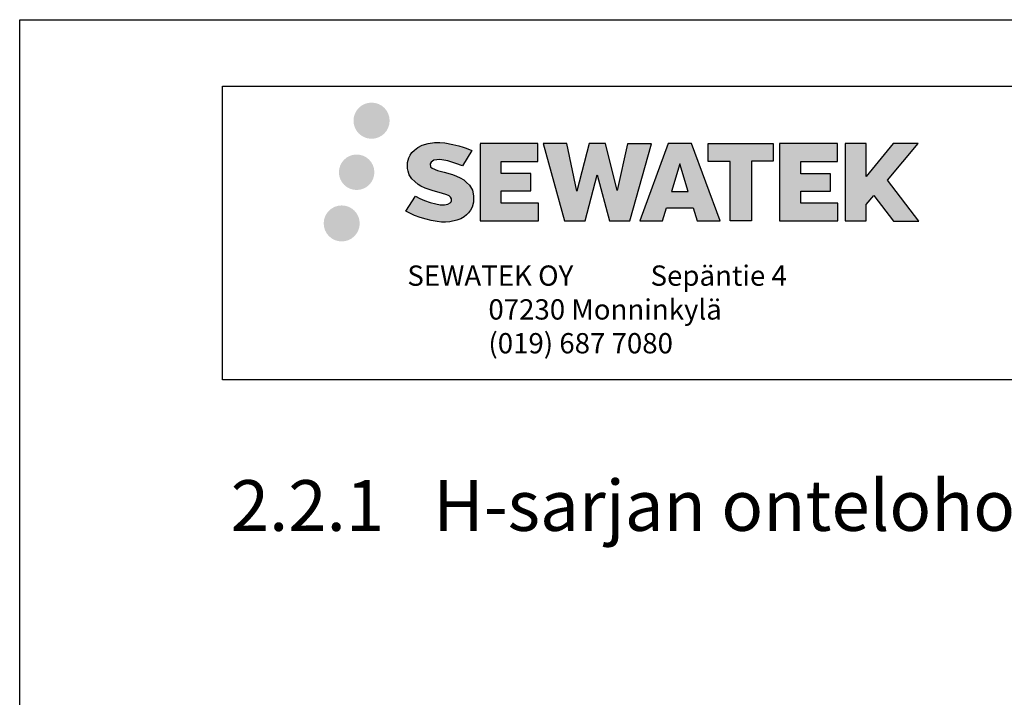
# Model space of a CAD drawing. Units: millimetres. Extents: x 36634 to 73190, y -31426 to -7500.
# Drawn here: x 42001 to 43458, y -20502 to -19500 of the extents above; entities that cross this region are included whole.
import ezdxf

# ---------------------------------------------------------------- set-up
doc = ezdxf.new("R2010")
doc.units = ezdxf.units.MM
doc.header["$MEASUREMENT"] = 0
for name, color, linetype in [('A4', 252, 'CONTINUOUS'), ('Sewatek-logo', 254, 'CONTINUOUS'), ('Teksti otsikot', 250, 'CONTINUOUS'), ('Teksti taulukko', 252, 'CONTINUOUS')]:
    doc.layers.add(name, color=color, linetype=linetype)
doc.styles.add('Teksti 30', font='geniso.shx', dxfattribs={"height": 30})
doc.styles.add('Teksti 75', font='geniso.shx', dxfattribs={"height": 75})

msp = doc.modelspace()

# ---------------------------------------------------------------- hatches: boundary and pattern name
at = {"layer": 'Sewatek-logo', "ltscale": 0.5, "transparency": 33554687}
h = msp.add_hatch(color=152, dxfattribs=at)
h.dxf.hatch_style = 1
h.paths.add_polyline_path([(42494.8, -19649.4, 1), (42548.3, -19649.4, 1)])
h = msp.add_hatch(color=152, dxfattribs=at)
h.dxf.hatch_style = 1
h.paths.add_polyline_path([(42671, -19752.3), (42666.4, -19744.9), (42662, -19740.7), (42657.9, -19736.8), (42652.5, -19733.9), (42647.4, -19731.6), (42641.3, -19729.2), (42628.8, -19725.8), (42619.2, -19723.1), (42611.2, -19719.8), (42609, -19717.6), (42608.1, -19713), (42609.6, -19710.6), (42613.7, -19708), (42622.4, -19706.8), (42634.4, -19708.8), (42646.4, -19712.6), (42656.3, -19716.3), (42669.9, -19693.6), (42661.5, -19690.2), (42657, -19688.5), (42650.5, -19686.5), (42642, -19684.5), (42630.1, -19682.4), (42622.6, -19681.7), (42614.7, -19681.7), (42605.1, -19683), (42596.4, -19685.4), (42590, -19689), (42584.9, -19692.9), (42581.2, -19696.5), (42578.5, -19700.6), (42576.6, -19704.3), (42574.9, -19711.3), (42574.9, -19719.9), (42575.8, -19724.3), (42577.3, -19729.4), (42581.1, -19735.4), (42585.4, -19739.5), (42590.6, -19744), (42594.6, -19746.4), (42601.1, -19749.1), (42612.9, -19753.2), (42625.3, -19756.5), (42633, -19758.9), (42636.2, -19760.7), (42638.4, -19762.4), (42640, -19765.2), (42640, -19767.8), (42639.4, -19769.2), (42637.8, -19771), (42634.3, -19772.9), (42629.6, -19773.9), (42623.3, -19773.9), (42616.6, -19772.5), (42608.3, -19770.4), (42599.8, -19767.3), (42592.8, -19764.6), (42586.5, -19761.2), (42572.4, -19783.1), (42578.1, -19786.4), (42585.1, -19789.5), (42593.3, -19792.6), (42602.2, -19795.2), (42609.9, -19797.2), (42618.8, -19798.6), (42625.1, -19799.6), (42631.2, -19799.6), (42637.5, -19799), (42647.7, -19796.8), (42653.9, -19794.4), (42658.5, -19791.8), (42662.3, -19788.7), (42664.9, -19785.8), (42667.9, -19781.8), (42670.7, -19777.2), (42672.4, -19770), (42672.4, -19760.6)])
h.paths.add_polyline_path([(42757.5, -19727.5), (42713.6, -19727.5), (42713.6, -19709.9), (42767.8, -19709.9), (42767.8, -19683.3), (42682.2, -19683.3), (42682.2, -19797.4), (42768.6, -19797.4), (42768.6, -19771.5), (42713.5, -19771.5), (42713.5, -19753.4), (42757.5, -19753.4)])
h.paths.add_polyline_path([(42810.8, -19683.2), (42775.4, -19683.2), (42807.2, -19797.4), (42837.8, -19797.4), (42855.3, -19729.3), (42873.6, -19797.4), (42903.8, -19797.4), (42935.7, -19683.6), (42900.2, -19683.6), (42885.2, -19752.6), (42867.8, -19683.3), (42843.4, -19683.3), (42825.6, -19753.5)])
h.paths.add_polyline_path([(42995.3, -19683.3), (42960.6, -19683.2), (42918.6, -19797.4), (42952.4, -19797.4), (42958, -19778.4), (42997.4, -19778.4), (43003.4, -19797.5), (43037.8, -19797.5)])
h.paths.add_polyline_path([(42965.3, -19754.3), (42977.7, -19713), (42990.4, -19754.3)], flags=16)
h.paths.add_polyline_path([(43285.1, -19737.2), (43330.4, -19683.3), (43293.4, -19683.3), (43253.6, -19731.8), (43253.6, -19683.3), (43222.5, -19683.3), (43222.5, -19797.6), (43253.6, -19797.6), (43253.6, -19773.4), (43265.1, -19760.2), (43294.1, -19797.9), (43331.5, -19797.9)])
h.paths.add_polyline_path([(43200.9, -19727.9), (43156.8, -19727.9), (43156.8, -19709.7), (43211.2, -19709.7), (43211.2, -19683.3), (43125.3, -19683.3), (43125.3, -19797.7), (43211.9, -19797.7), (43211.9, -19771.3), (43156.8, -19771.3), (43156.8, -19753.6), (43200.9, -19753.6)])
h.paths.add_polyline_path([(43083.8, -19709.5), (43115.9, -19709.5), (43115.9, -19683.3), (43019.9, -19683.3), (43019.9, -19709.8), (43052.5, -19709.8), (43052.5, -19797.4), (43083.8, -19797.4)])
h = msp.add_hatch(color=220, dxfattribs=at)
h.dxf.hatch_style = 1
h.paths.add_polyline_path([(42525.7, -19725.7, 1), (42473.2, -19725.7, 1)])
h = msp.add_hatch(color=141, dxfattribs=at)
h.dxf.hatch_style = 1
h.paths.add_polyline_path([(42504, -19801.4, 1), (42450.7, -19801.4, 1)])

# ---------------------------------------------------------------- linework, layer by layer
at = {"layer": 'A4'}
msp.add_lwpolyline([(42000.7, -19500), (45000.7, -19500), (45000.7, -23700), (42000.7, -23700)], close=True, dxfattribs=at)
at = {"layer": 'Sewatek-logo', "color": 166, "linetype": 'Continuous', "ltscale": 0.01}
for p, q in [((42584.9, -19692.9), (42590, -19689)), ((42590, -19689), (42596.4, -19685.4)), ((42596.4, -19685.4), (42605.1, -19683)), ((42605.1, -19683), (42614.7, -19681.7)), ((42614.7, -19681.7), (42622.6, -19681.7)), ((42622.6, -19681.7), (42630.1, -19682.4)), ((42630.1, -19682.4), (42642, -19684.5)), ((42642, -19684.5), (42650.5, -19686.5)), ((42650.5, -19686.5), (42657, -19688.5)), ((42657, -19688.5), (42661.5, -19690.2)), ((42767.8, -19683.3), (42682.2, -19683.3)), ((42682.2, -19683.4), (42682.2, -19797.4)), ((42767.8, -19709.9), (42767.8, -19683.3)), ((42810.8, -19683.2), (42775.4, -19683.2)), ((42775.4, -19683.3), (42807.2, -19797.4)), ((42825.6, -19753.5), (42810.8, -19683.2)), ((42843.4, -19683.3), (42825.6, -19753.5)), ((42867.8, -19683.3), (42843.4, -19683.3)), ((42885.2, -19752.6), (42867.8, -19683.3)), ((42900.2, -19683.6), (42885.2, -19752.6)), ((42935.7, -19683.6), (42900.2, -19683.6)), ((42903.8, -19797.4), (42935.7, -19683.6)), ((42960.6, -19683.2), (42918.6, -19797.4)), ((42995.3, -19683.3), (42960.6, -19683.2)), ((43037.8, -19797.5), (42995.3, -19683.3)), ((43019.9, -19683.3), (43115.9, -19683.3)), ((43019.9, -19709.8), (43019.9, -19683.3)), ((43115.9, -19683.3), (43115.9, -19709.5)), ((43211.2, -19683.3), (43125.3, -19683.3)), ((43125.3, -19683.3), (43125.3, -19797.7)), ((43211.2, -19709.7), (43211.2, -19683.3)), ((43253.6, -19683.3), (43222.5, -19683.3)), ((43222.5, -19683.3), (43222.5, -19797.6)), ((43293.4, -19683.3), (43253.6, -19731.8)), ((43253.6, -19731.8), (43253.6, -19683.3)), ((43285.1, -19737.2), (43330.4, -19683.3)), ((43330.4, -19683.3), (43293.4, -19683.3)), ((42574.9, -19711.3), (42576.6, -19704.3)), ((42576.6, -19704.3), (42578.5, -19700.6)), ((42578.5, -19700.6), (42581.2, -19696.5)), ((42581.2, -19696.5), (42584.9, -19692.9)), ((42669.9, -19693.6), (42656.3, -19716.3)), ((42661.5, -19690.2), (42669.9, -19693.6)), ((42574.9, -19719.9), (42574.9, -19711.3)), ((42609.6, -19710.6), (42608.1, -19713)), ((42608.1, -19713), (42609, -19717.6)), ((42609, -19717.6), (42611.2, -19719.8)), ((42613.7, -19708), (42609.6, -19710.6)), ((42622.4, -19706.8), (42613.7, -19708)), ((42634.4, -19708.8), (42622.4, -19706.8)), ((42646.4, -19712.6), (42634.4, -19708.8)), ((42656.3, -19716.3), (42646.4, -19712.6)), ((42713.6, -19727.5), (42713.6, -19709.9)), ((42713.6, -19709.9), (42767.8, -19709.9)), ((42977.7, -19713), (42965.3, -19754.3)), ((42990.4, -19754.3), (42977.7, -19713)), ((43052.5, -19709.8), (43019.9, -19709.8)), ((43052.5, -19797.4), (43052.5, -19709.8)), ((43115.9, -19709.5), (43083.8, -19709.5)), ((43083.8, -19709.5), (43083.8, -19797.4)), ((43156.8, -19709.7), (43211.2, -19709.7)), ((43156.8, -19727.9), (43156.8, -19709.7)), ((42575.8, -19724.3), (42574.9, -19719.9)), ((42577.3, -19729.4), (42575.8, -19724.3)), ((42581.1, -19735.4), (42577.3, -19729.4)), ((42611.2, -19719.8), (42619.2, -19723.1)), ((42619.2, -19723.1), (42628.8, -19725.8)), ((42628.8, -19725.8), (42641.3, -19729.2)), ((42641.3, -19729.2), (42647.4, -19731.6)), ((42647.4, -19731.6), (42652.5, -19733.9)), ((42757.5, -19727.5), (42713.6, -19727.5)), ((42757.5, -19753.4), (42757.5, -19727.5)), ((42837.8, -19797.4), (42855.3, -19729.3)), ((42855.3, -19729.3), (42873.6, -19797.4)), ((43200.9, -19727.9), (43156.8, -19727.9)), ((43200.9, -19753.6), (43200.9, -19727.9)), ((42585.4, -19739.5), (42581.1, -19735.4)), ((42590.6, -19744), (42585.4, -19739.5)), ((42594.6, -19746.4), (42590.6, -19744)), ((42601.1, -19749.1), (42594.6, -19746.4)), ((42652.5, -19733.9), (42657.9, -19736.8)), ((42657.9, -19736.8), (42662, -19740.7)), ((42662, -19740.7), (42666.4, -19744.9)), ((42666.4, -19744.9), (42671, -19752.3)), ((43331.5, -19797.9), (43285.1, -19737.2)), ((42572.4, -19783.1), (42586.5, -19761.2)), ((42586.5, -19761.2), (42592.8, -19764.6)), ((42612.9, -19753.2), (42601.1, -19749.1)), ((42625.3, -19756.5), (42612.9, -19753.2)), ((42633, -19758.9), (42625.3, -19756.5)), ((42636.2, -19760.7), (42633, -19758.9)), ((42638.4, -19762.4), (42636.2, -19760.7)), ((42640, -19765.2), (42638.4, -19762.4)), ((42671, -19752.3), (42672.4, -19760.6)), ((42672.4, -19760.6), (42672.4, -19770)), ((42713.5, -19753.4), (42757.5, -19753.4)), ((42713.5, -19771.5), (42713.5, -19753.4)), ((42965.3, -19754.3), (42990.4, -19754.3)), ((43156.8, -19771.3), (43156.8, -19753.6)), ((43156.8, -19753.6), (43200.9, -19753.6)), ((43253.6, -19773.4), (43265.1, -19760.2)), ((43265.1, -19760.2), (43294.1, -19797.9)), ((42592.8, -19764.6), (42599.8, -19767.3)), ((42599.8, -19767.3), (42608.3, -19770.4)), ((42608.3, -19770.4), (42616.6, -19772.5)), ((42616.6, -19772.5), (42623.3, -19773.9)), ((42623.3, -19773.9), (42629.6, -19773.9)), ((42629.6, -19773.9), (42634.3, -19772.9)), ((42634.3, -19772.9), (42637.8, -19771)), ((42637.8, -19771), (42639.4, -19769.2)), ((42639.4, -19769.2), (42640, -19767.8)), ((42640, -19767.8), (42640, -19765.2)), ((42670.7, -19777.2), (42667.9, -19781.8)), ((42672.4, -19770), (42670.7, -19777.2)), ((42768.6, -19771.5), (42713.5, -19771.5)), ((42768.6, -19797.4), (42768.6, -19771.5)), ((43211.9, -19771.3), (43156.8, -19771.3)), ((43211.9, -19797.7), (43211.9, -19771.3)), ((43253.6, -19797.6), (43253.6, -19773.4)), ((42578.1, -19786.4), (42572.4, -19783.1)), ((42585.1, -19789.5), (42578.1, -19786.4)), ((42593.3, -19792.6), (42585.1, -19789.5)), ((42658.5, -19791.8), (42653.9, -19794.4)), ((42662.3, -19788.7), (42658.5, -19791.8)), ((42664.9, -19785.8), (42662.3, -19788.7)), ((42667.9, -19781.8), (42664.9, -19785.8)), ((42952.4, -19797.4), (42958, -19778.4)), ((42958, -19778.4), (42997.4, -19778.4)), ((42997.4, -19778.4), (43003.4, -19797.5)), ((42602.2, -19795.2), (42593.3, -19792.6)), ((42609.9, -19797.2), (42602.2, -19795.2)), ((42618.8, -19798.6), (42609.9, -19797.2)), ((42625.1, -19799.6), (42618.8, -19798.6)), ((42631.2, -19799.6), (42625.1, -19799.6)), ((42637.5, -19799), (42631.2, -19799.6)), ((42647.7, -19796.8), (42637.5, -19799)), ((42653.9, -19794.4), (42647.7, -19796.8)), ((42682.2, -19797.4), (42768.6, -19797.4)), ((42807.2, -19797.4), (42837.8, -19797.4)), ((42873.6, -19797.4), (42903.8, -19797.4)), ((42918.6, -19797.4), (42952.4, -19797.4)), ((43003.4, -19797.5), (43037.8, -19797.5)), ((43083.8, -19797.4), (43052.5, -19797.4)), ((43125.3, -19797.7), (43211.9, -19797.7)), ((43222.5, -19797.6), (43253.6, -19797.6)), ((43294.1, -19797.9), (43331.5, -19797.9))]:
    msp.add_line(p, q, dxfattribs=at)
at = {"layer": 'Teksti taulukko'}
for p, q in [((42300.9, -19598.1), (44910.8, -19598.1)), ((42300.9, -20032.7), (42300.9, -19598.1)), ((44910.8, -20032.7), (42300.9, -20032.7))]:
    msp.add_line(p, q, dxfattribs=at)

# ---------------------------------------------------------------- texts
at = {"layer": 'Sewatek-logo', "insert": (42574.5, -19863.6), "char_height": 30, "attachment_point": 1, "style": 'Teksti 30'}
msp.add_mtext_dynamic_manual_height_columns('\\pt300;SEWATEK OY^ISepäntie 4\\P^I07230 Monninkylä\\P^I(019) 687 7080', width=651.202, gutter_width=300, heights=[0], dxfattribs=at)
at = {"layer": 'Teksti otsikot', "insert": (42313, -20181.2), "char_height": 75, "attachment_point": 1, "style": 'Teksti 75'}
msp.add_mtext_dynamic_manual_height_columns('\\pi-225,l225;2.2.1 ^IH-sarjan onteloholviläpivientien mittatietoja', width=2491.317, gutter_width=225, heights=[207.5], dxfattribs=at)

doc.saveas('drawing.dxf')
